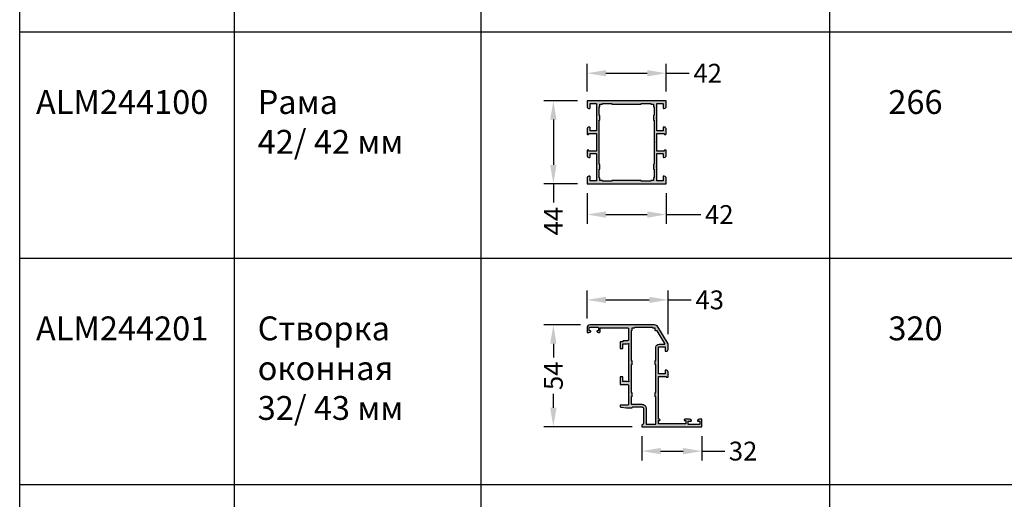
# Model space of a CAD drawing. Units: millimetres. Extents: x 0 to 33125, y -11785 to 5893.
# Drawn here: x 14297 to 14820, y -177 to 78 of the extents above; entities that cross this region are included whole.
import ezdxf

# ---------------------------------------------------------------- set-up
doc = ezdxf.new("R2010")
doc.units = ezdxf.units.MM
for name, color, linetype in [('050_TEXT', 3, 'Continuous'), ('070_CONT', 4, 'Continuous'), ('AL_HATCH', 43, 'Continuous'), ('BEM', 7, 'Continuous'), ('DIM_1', 252, 'Continuous'), ('DIM_2', 253, 'Continuous')]:
    doc.layers.add(name, color=color, linetype=linetype)
doc.styles.add('TEXT', font='arial.ttf')
doc.dimstyles.new('TSG', dxfattribs={"dimtxt": 2.5, "dimasz": 2.5, "dimexe": 1, "dimexo": 2, "dimgap": 0.5, "dimtad": 0, "dimdec": 1, "dimzin": 9, "dimdsep": 46, "dimtxsty": 'TEXT', "dimcen": -1, "dimclrd": 7, "dimclre": 7, "dimclrt": 4, "dimadec": 0, "dimazin": 0, "dimtfac": 0.7, "dimtdec": 1, "dimtmove": 0, "dimatfit": 2, "dimfxl": 1, "dimtolj": 1, "dimtzin": 9, "dimarcsym": 0})

# ---------------------------------------------------------------- blocks, each defined once
blk = doc.blocks.new('*D135')
at = {"layer": 'BEM', "color": 7, "lineweight": -2}
for p, q in [((14598.2, -14.19), (14598.2, -30.54)), ((14640.2, -14.19), (14640.2, -30.54)), ((14608.2, -25.54), (14630.2, -25.54)), ((14640.2, -25.54), (14658.59, -25.54))]:
    blk.add_line(p, q, dxfattribs=at)
at = {"layer": 'BEM', "color": 7}
for points in [[(14608.2, -23.87), (14608.2, -27.21), (14598.2, -25.54)], [(14630.2, -23.87), (14630.2, -27.21), (14640.2, -25.54)]]:
    blk.add_solid(points, dxfattribs=at)
at = {"layer": 'DEFPOINTS', "color": 0}
for p in [(14598.2, -9.19), (14640.2, -9.19), (14598.2, -25.54)]:
    blk.add_point(p, dxfattribs=at)
at = {"layer": 'BEM', "color": 4, "insert": (14668.4, -25.54), "char_height": 10, "attachment_point": 5, "style": 'TEXT'}
blk.add_mtext('\\A1;42', dxfattribs=at)
blk = doc.blocks.new('*D136')
at = {"layer": 'BEM', "color": 7, "lineweight": -2}
for p, q in [((14598.2, 39.81), (14598.2, 54.43)), ((14640.2, 39.81), (14640.2, 54.43)), ((14608.2, 49.43), (14630.2, 49.43)), ((14640.2, 49.43), (14652.43, 49.43))]:
    blk.add_line(p, q, dxfattribs=at)
at = {"layer": 'BEM', "color": 7}
for points in [[(14608.2, 51.1), (14608.2, 47.76), (14598.2, 49.43)], [(14630.2, 51.1), (14630.2, 47.76), (14640.2, 49.43)]]:
    blk.add_solid(points, dxfattribs=at)
at = {"layer": 'DEFPOINTS', "color": 0}
for p in [(14598.2, 49.43), (14598.2, 34.81), (14640.2, 34.81)]:
    blk.add_point(p, dxfattribs=at)
at = {"layer": 'BEM', "color": 4, "insert": (14662.25, 49.43), "char_height": 10, "attachment_point": 5, "style": 'TEXT'}
blk.add_mtext('\\A1;42', dxfattribs=at)
blk = doc.blocks.new('*D137')
at = {"layer": 'BEM', "color": 7, "lineweight": -2}
for p, q in [((14593.2, 34.81), (14575.32, 34.81)), ((14580.32, 24.81), (14580.32, 0.81)), ((14593.2, -9.19), (14575.32, -9.19)), ((14580.32, -9.19), (14580.32, -19.19))]:
    blk.add_line(p, q, dxfattribs=at)
at = {"layer": 'BEM', "color": 7}
for points in [[(14578.65, 24.81), (14581.99, 24.81), (14580.32, 34.81)], [(14578.65, 0.81), (14581.99, 0.81), (14580.32, -9.19)]]:
    blk.add_solid(points, dxfattribs=at)
at = {"layer": 'DEFPOINTS', "color": 0}
for p in [(14598.2, 34.81), (14580.32, -9.19), (14598.2, -9.19)]:
    blk.add_point(p, dxfattribs=at)
at = {"layer": 'BEM', "color": 4, "insert": (14580.32, -29.03), "char_height": 10, "attachment_point": 5, "rotation": 90, "style": 'TEXT'}
blk.add_mtext('\\A1;44', dxfattribs=at)
blk = doc.blocks.new('*D138')
at = {"layer": 'BEM', "color": 7, "lineweight": -2}
for p, q in [((14627.2, -143.08), (14627.2, -156.03)), ((14659.2, -143.08), (14659.2, -156.03)), ((14637.2, -151.03), (14649.2, -151.03)), ((14659.2, -151.03), (14671.41, -151.03))]:
    blk.add_line(p, q, dxfattribs=at)
at = {"layer": 'BEM', "color": 7}
for points in [[(14637.2, -149.37), (14637.2, -152.7), (14627.2, -151.03)], [(14649.2, -149.37), (14649.2, -152.7), (14659.2, -151.03)]]:
    blk.add_solid(points, dxfattribs=at)
at = {"layer": 'DEFPOINTS', "color": 0}
for p in [(14627.2, -138.08), (14659.2, -138.08), (14627.2, -151.03)]:
    blk.add_point(p, dxfattribs=at)
at = {"layer": 'BEM', "color": 4, "insert": (14681.02, -151.03), "char_height": 10, "attachment_point": 5, "style": 'TEXT'}
blk.add_mtext('\\A1;32', dxfattribs=at)
blk = doc.blocks.new('*D139')
at = {"layer": 'BEM', "color": 7, "lineweight": -2}
for p, q in [((14598.2, -80.68), (14598.2, -65.81)), ((14641.2, -89.08), (14641.2, -65.81)), ((14608.2, -70.81), (14631.2, -70.81)), ((14641.2, -70.81), (14653.44, -70.81))]:
    blk.add_line(p, q, dxfattribs=at)
at = {"layer": 'BEM', "color": 7}
for points in [[(14608.2, -69.15), (14608.2, -72.48), (14598.2, -70.81)], [(14631.2, -69.15), (14631.2, -72.48), (14641.2, -70.81)]]:
    blk.add_solid(points, dxfattribs=at)
at = {"layer": 'DEFPOINTS', "color": 0}
for p in [(14598.2, -70.81), (14598.2, -85.68), (14641.2, -94.08)]:
    blk.add_point(p, dxfattribs=at)
at = {"layer": 'BEM', "color": 4, "insert": (14663.3, -70.81), "char_height": 10, "attachment_point": 5, "style": 'TEXT'}
blk.add_mtext('\\A1;43', dxfattribs=at)
blk = doc.blocks.new('*D140')
at = {"layer": 'BEM', "color": 7, "lineweight": -2}
for p, q in [((14594.8, -84.08), (14575.32, -84.08)), ((14580.32, -94.08), (14580.32, -101.44)), ((14580.32, -128.08), (14580.32, -120.72)), ((14622.2, -138.08), (14575.32, -138.08))]:
    blk.add_line(p, q, dxfattribs=at)
at = {"layer": 'BEM', "color": 7}
for points in [[(14578.65, -94.08), (14581.99, -94.08), (14580.32, -84.08)], [(14578.65, -128.08), (14581.99, -128.08), (14580.32, -138.08)]]:
    blk.add_solid(points, dxfattribs=at)
at = {"layer": 'DEFPOINTS', "color": 0}
for p in [(14599.8, -84.08), (14580.32, -138.08), (14627.2, -138.08)]:
    blk.add_point(p, dxfattribs=at)
at = {"layer": 'BEM', "color": 4, "insert": (14580.32, -111.08), "char_height": 10, "attachment_point": 5, "rotation": 90, "style": 'TEXT'}
blk.add_mtext('\\A1;54', dxfattribs=at)

msp = doc.modelspace()

# ---------------------------------------------------------------- hatches: boundary and pattern name
at = {"layer": 'DIM_2'}
h = msp.add_hatch(color=256, dxfattribs=at)
h.paths.add_polyline_path([(14640.202, 34.813), (14611.203, 34.813), (14598.203, 34.813), (14598.203, 31.813, 0.4142136), (14599.203, 30.813), (14599.603, 30.813, 0.4142136), (14599.803, 31.013), (14599.803, 33.113, -0.4142136), (14600.003, 33.313), (14602.203, 33.313), (14603.003, 33.313, -0.4142136), (14603.203, 33.113), (14603.203, 26.096, 0.1989124), (14603.261, 25.955), (14603.403, 25.813), (14603.261, 25.672, 0.1989124), (14603.203, 25.531), (14603.203, 19.013, -0.4142136), (14603.003, 18.813), (14600.003, 18.813, -0.4142136), (14599.803, 19.013), (14599.803, 20.613, 0.4142136), (14599.603, 20.813), (14599.203, 20.813, 0.4142136), (14598.203, 19.813), (14598.203, 18.057), (14598.203, 17.213, 0.4142143), (14598.403, 17.013), (14599.003, 17.013, 0.4142136), (14599.203, 17.213), (14599.203, 17.513), (14599.803, 17.513), (14603.003, 17.513, -0.4142136), (14603.203, 17.313), (14603.203, 16.731), (14603.203, 14.162), (14603.203, 13.096, 0.1989124), (14603.261, 12.955), (14603.403, 12.813), (14603.261, 12.672, 0.1989124), (14603.203, 12.531), (14603.203, 8.313, -0.4142136), (14603.003, 8.113), (14599.803, 8.113), (14599.203, 8.113), (14599.203, 8.413, 0.4142136), (14599.003, 8.613), (14598.403, 8.613, 0.4142143), (14598.203, 8.413), (14598.203, 7.57), (14598.203, 5.813, 0.4142136), (14599.203, 4.813), (14599.603, 4.813, 0.4142136), (14599.803, 5.013), (14599.803, 6.613, -0.4142136), (14600.003, 6.813), (14603.003, 6.813, -0.4142136), (14603.203, 6.613), (14603.203, 0.096, 0.1989124), (14603.261, -0.045), (14603.403, -0.187), (14603.261, -0.328, 0.1989124), (14603.203, -0.469), (14603.203, -7.487, -0.4142136), (14603.003, -7.687), (14600.003, -7.687, -0.4142136), (14599.803, -7.487), (14599.803, -5.387, 0.4142136), (14599.603, -5.187), (14599.203, -5.187, 0.4142136), (14598.203, -6.187), (14598.203, -9.187), (14611.203, -9.187), (14640.202, -9.187), (14640.202, -6.187, 0.4142136), (14639.202, -5.187), (14638.802, -5.187, 0.4142136), (14638.602, -5.387), (14638.602, -7.487, -0.4142136), (14638.402, -7.687), (14635.402, -7.687, -0.4142136), (14635.202, -7.487), (14635.202, -0.469, 0.1989124), (14635.144, -0.328), (14635.002, -0.187), (14635.144, -0.045, 0.1989124), (14635.202, 0.096), (14635.202, 6.613, -0.4142136), (14635.402, 6.813), (14638.402, 6.813, -0.4142136), (14638.602, 6.613), (14638.602, 5.013, 0.4142136), (14638.802, 4.813), (14639.202, 4.813, 0.4142136), (14640.202, 5.813), (14640.202, 7.57), (14640.202, 8.413, 0.4142143), (14640.002, 8.613), (14639.402, 8.613, 0.4142136), (14639.202, 8.413), (14639.202, 8.113), (14638.602, 8.113), (14635.402, 8.113, -0.4142136), (14635.202, 8.313), (14635.202, 12.531, 0.1989124), (14635.144, 12.672), (14635.002, 12.813), (14635.144, 12.955, 0.1989124), (14635.202, 13.096), (14635.202, 14.162), (14635.202, 16.731), (14635.202, 17.313, -0.4142136), (14635.402, 17.513), (14638.602, 17.513), (14639.202, 17.513), (14639.202, 17.213, 0.4142136), (14639.402, 17.013), (14640.002, 17.013, 0.4142143), (14640.202, 17.213), (14640.202, 18.057), (14640.202, 19.813, 0.4142136), (14639.202, 20.813), (14638.802, 20.813, 0.4142136), (14638.602, 20.613), (14638.602, 19.013, -0.4142136), (14638.402, 18.813), (14635.402, 18.813, -0.4142136), (14635.202, 19.013), (14635.202, 25.531, 0.1989124), (14635.144, 25.672), (14635.002, 25.813), (14635.144, 25.955, 0.1989124), (14635.202, 26.096), (14635.202, 33.113, -0.4142136), (14635.402, 33.313), (14636.202, 33.313), (14638.402, 33.313, -0.4142136), (14638.602, 33.113), (14638.602, 31.013, 0.4142136), (14638.802, 30.813), (14639.202, 30.813, 0.4142136), (14640.202, 31.813)])
h.paths.add_polyline_path([(14605.003, 33.013), (14606.203, 33.013, 0.0043282), (14606.206, 33.013), (14606.403, 33.013), (14606.403, 33.413), (14611.403, 33.413), (14611.403, 33.013), (14619.203, 33.013), (14627.003, 33.013), (14627.003, 33.413), (14632.003, 33.413), (14632.003, 33.013), (14632.206, 33.013, -0.0044044), (14632.203, 33.013), (14633.403, 33.013), (14633.403, 31.813, 0.4142136), (14633.603, 31.613), (14633.803, 31.613), (14633.803, 27.313), (14633.803, 27.113), (14633.603, 27.113, 0.4142136), (14633.403, 26.913), (14633.403, 24.713, 0.4142136), (14633.603, 24.513), (14633.803, 24.513), (14633.803, 14.713), (14633.803, 1.113), (14633.603, 1.113, 0.4142136), (14633.403, 0.913), (14633.403, -1.287, 0.4142136), (14633.603, -1.487), (14633.803, -1.487), (14633.803, -1.687), (14633.803, -5.987), (14633.603, -5.987, 0.4142136), (14633.403, -6.187), (14633.403, -7.387), (14632.203, -7.387, 0.0043282), (14632.199, -7.387), (14632.003, -7.387), (14632.003, -7.787), (14627.003, -7.787), (14627.003, -7.387), (14619.203, -7.387), (14611.403, -7.387), (14611.403, -7.787), (14606.403, -7.787), (14606.403, -7.387), (14606.199, -7.387, -0.0044044), (14606.203, -7.387), (14605.003, -7.387), (14605.003, -6.187, 0.4142136), (14604.803, -5.987), (14604.603, -5.987), (14604.603, -1.687), (14604.603, -1.487), (14604.803, -1.487, 0.4142136), (14605.003, -1.287), (14605.003, 0.913, 0.4142136), (14604.803, 1.113), (14604.603, 1.113), (14604.603, 14.713), (14604.603, 24.513), (14604.803, 24.513, 0.4142136), (14605.003, 24.713), (14605.003, 26.913, 0.4142136), (14604.803, 27.113), (14604.603, 27.113), (14604.603, 27.313), (14604.603, 31.613), (14604.803, 31.613, 0.4142136), (14605.003, 31.813)], flags=16)
h = msp.add_hatch(color=256, dxfattribs=at)
h.paths.add_polyline_path([(14635.785, -85.052, 0.2634471), (14634.07, -84.081), (14599.803, -84.081, 0.4142136), (14598.203, -85.681), (14598.203, -88.081), (14599.31, -88.081, 0.2679492), (14600.176, -87.581, 0.5773503), (14600.003, -87.281), (14599.603, -87.281, -0.4142136), (14599.403, -87.081), (14599.403, -85.481, -0.4142136), (14599.603, -85.281), (14604.003, -85.281, -0.4142136), (14604.203, -85.481), (14604.203, -87.081, -0.4142136), (14604.003, -87.281), (14603.603, -87.281, 0.5773503), (14603.43, -87.581, 0.2679492), (14604.296, -88.081), (14604.703, -88.081, 0.4142136), (14605.203, -87.581), (14605.203, -86.281), (14605.203, -85.781, -0.4142136), (14605.403, -85.581), (14619.703, -85.581, -0.4142136), (14620.203, -86.081), (14620.203, -91.981, -0.4142136), (14619.703, -92.481), (14618.755, -92.481), (14617.586, -92.481, 0.1989096), (14617.444, -92.539), (14617.003, -92.981), (14615.903, -92.981, 0.4142136), (14615.703, -93.181), (14615.703, -94.081), (14615.703, -96.381, 0.4142136), (14615.903, -96.581), (14617.003, -96.581, 0.4142136), (14617.203, -96.381), (14617.203, -94.281, -0.4142136), (14617.403, -94.081), (14619.43, -94.081), (14620.151, -93.888, -0.5773503), (14620.396, -94.133), (14620.203, -94.854), (14620.203, -103.798, 0.1989124), (14620.261, -103.939), (14620.403, -104.081), (14620.261, -104.222, 0.1989124), (14620.203, -104.364), (14620.203, -113.308), (14620.396, -114.029, -0.5773503), (14620.151, -114.274), (14619.43, -114.081), (14617.403, -114.081, -0.4142136), (14617.203, -113.881), (14617.203, -111.781, 0.4142136), (14617.003, -111.581), (14615.903, -111.581, 0.4142136), (14615.703, -111.781), (14615.703, -115.481, 0.4142136), (14615.903, -115.681), (14617.203, -115.681), (14619.703, -115.681, -0.4142136), (14620.203, -116.181), (14620.203, -120.798, 0.1989124), (14620.261, -120.939), (14620.403, -121.081), (14620.261, -121.222, 0.1989124), (14620.203, -121.363), (14620.203, -126.181, -0.4142136), (14619.703, -126.681), (14619.203, -126.681), (14615.903, -126.681, 0.5835688), (14615.731, -126.984, 0.4739887), (14616.133, -127.646), (14619.203, -128.081), (14620.203, -128.081), (14622.203, -128.081, -0.4142136), (14622.703, -127.581), (14627.203, -127.581, -0.4142136), (14628.203, -128.581), (14628.203, -136.081, -0.4142136), (14627.203, -137.081), (14627.203, -137.281), (14627.203, -138.081), (14636.203, -138.081), (14659.203, -138.081), (14659.203, -134.081), (14657.777, -134.081, 0.3419988), (14656.809, -134.831, 0.4903143), (14657.003, -135.081), (14657.8, -135.081, -0.4142136), (14658, -135.281), (14658, -136.681, -0.4142136), (14657.8, -136.881), (14652.103, -136.881, -0.4142136), (14651.903, -136.681), (14651.903, -135.281, -0.4142136), (14652.103, -135.081), (14653.403, -135.081, 0.4903144), (14653.596, -134.831, 0.3419987), (14652.628, -134.081), (14650.103, -134.081, 1), (14650.103, -134.881), (14650.703, -134.881), (14650.703, -136.381, -0.4142136), (14650.503, -136.581), (14636.403, -136.581, -0.4142136), (14636.203, -136.381), (14636.203, -134.881), (14636.603, -134.881, 1), (14636.603, -134.081), (14636.203, -134.081), (14636.203, -133.381), (14636.203, -131.322), (14636.203, -123.864, 0.1989124), (14636.144, -123.722), (14636.003, -123.581), (14636.144, -123.439, 0.1989124), (14636.203, -123.298), (14636.203, -111.581, -0.4142136), (14636.403, -111.381), (14639.603, -111.381), (14640.203, -111.381), (14640.203, -111.681, 0.4142136), (14640.403, -111.881), (14641.003, -111.881, 0.4142143), (14641.203, -111.681), (14641.203, -110.837), (14641.203, -109.081, 0.4142136), (14640.203, -108.081), (14639.803, -108.081, 0.4142136), (14639.603, -108.281), (14639.603, -109.881, -0.4142136), (14639.403, -110.081), (14636.403, -110.081, -0.4142136), (14636.203, -109.881), (14636.203, -102.798), (14636.203, -95.881, -0.4142136), (14636.403, -95.681), (14639.403, -95.681, -0.4142136), (14639.603, -95.881), (14639.603, -97.881, 0.4142136), (14639.803, -98.081), (14640.203, -98.081, 0.4142136), (14641.203, -97.081), (14641.203, -94.081)])
h.paths.add_polyline_path([(14622.003, -85.781), (14623.203, -85.781, 0.4142136), (14623.403, -85.581), (14623.403, -85.481), (14633.003, -85.481), (14633.003, -85.581, 0.4142136), (14633.203, -85.781), (14634.403, -85.781), (14634.403, -86.981, 0.4142136), (14634.603, -87.181), (14634.703, -87.181), (14635.438, -87.181), (14639.505, -93.978, -0.5825604), (14639.333, -94.281), (14637.339, -94.281), (14636.403, -94.281, 0.4142136), (14634.803, -95.881), (14634.803, -98.931), (14634.803, -102.881), (14634.603, -102.881, 0.4142136), (14634.403, -103.081), (14634.403, -105.081, 0.4142136), (14634.603, -105.281), (14634.803, -105.281), (14634.803, -119.881), (14634.603, -119.881, 0.4142136), (14634.403, -120.081), (14634.403, -122.081, 0.4142136), (14634.603, -122.281), (14634.803, -122.281), (14634.803, -124.881), (14634.803, -131.081), (14634.803, -136.681), (14629.603, -136.681), (14629.603, -128.581, 0.4142136), (14627.203, -126.181), (14622.003, -126.181), (14621.603, -126.181), (14621.603, -124.781), (14621.603, -122.281), (14621.803, -122.281, 0.4142136), (14622.003, -122.081), (14622.003, -120.081, 0.4142136), (14621.803, -119.881), (14621.603, -119.881), (14621.603, -105.281), (14621.803, -105.281, 0.4142136), (14622.003, -105.081), (14622.003, -103.081, 0.4142136), (14621.803, -102.881), (14621.603, -102.881), (14621.603, -87.181), (14621.803, -87.181, 0.4142136), (14622.003, -86.981)], flags=16)

# ---------------------------------------------------------------- linework, layer by layer
at = {"layer": '070_CONT'}
for p, q in [((14297.034, -769.166), (14297.034, 402.221)), ((14411.034, -769.166), (14411.034, 402.221)), ((14542.034, -769.166), (14542.034, 402.221)), ((14727.034, -769.166), (14727.034, 402.221))]:
    msp.add_line(p, q, dxfattribs=at)
at = {"layer": 'AL_HATCH'}
for points in [[(14640.202, -9.187), (14640.202, -9.187), (14640.202, -6.187, 0.4142136), (14639.202, -5.187), (14638.802, -5.187, 0.4142136), (14638.602, -5.387), (14638.602, -7.487, -0.4142136), (14638.402, -7.687), (14635.402, -7.687, -0.4142136), (14635.202, -7.487), (14635.202, -0.469, 0.1989124), (14635.144, -0.328), (14635.002, -0.187), (14635.144, -0.045, 0.1989124), (14635.202, 0.096), (14635.202, 6.613, -0.4142136), (14635.402, 6.813), (14638.402, 6.813, -0.4142136), (14638.602, 6.613), (14638.602, 5.013, 0.4142136), (14638.802, 4.813), (14639.202, 4.813, 0.4142136), (14640.202, 5.813), (14640.202, 7.57), (14640.202, 8.413, 0.4142136), (14640.002, 8.613), (14639.402, 8.613, 0.4142136), (14639.202, 8.413), (14639.202, 8.113), (14638.602, 8.113), (14635.402, 8.113, -0.4142136), (14635.202, 8.313), (14635.202, 12.531, 0.1989124), (14635.144, 12.672), (14635.002, 12.813), (14635.144, 12.955, 0.1989124), (14635.202, 13.096), (14635.202, 14.162), (14635.202, 16.731), (14635.202, 17.313, -0.4142136), (14635.402, 17.513), (14638.602, 17.513), (14639.202, 17.513), (14639.202, 17.213, 0.4142136), (14639.402, 17.013), (14640.002, 17.013, 0.4142136), (14640.202, 17.213), (14640.202, 18.057), (14640.202, 19.813, 0.4142136), (14639.202, 20.813), (14638.802, 20.813, 0.4142136), (14638.602, 20.613), (14638.602, 19.013, -0.4142136), (14638.402, 18.813), (14635.402, 18.813, -0.4142136), (14635.202, 19.013), (14635.202, 25.531, 0.1989124), (14635.144, 25.672), (14635.002, 25.813), (14635.144, 25.955, 0.1989124), (14635.202, 26.096), (14635.202, 33.113, -0.4142136), (14635.402, 33.313), (14636.202, 33.313), (14638.402, 33.313, -0.4142136), (14638.602, 33.113), (14638.602, 31.013, 0.4142136), (14638.802, 30.813), (14639.202, 30.813, 0.4142136), (14640.202, 31.813), (14640.202, 34.813), (14611.203, 34.813), (14598.203, 34.813), (14598.203, 31.813, 0.4142136), (14599.203, 30.813), (14599.603, 30.813, 0.4142136), (14599.803, 31.013), (14599.803, 33.113, -0.4142136), (14600.003, 33.313), (14602.203, 33.313), (14603.003, 33.313, -0.4142136), (14603.203, 33.113), (14603.203, 26.096, 0.1989124), (14603.261, 25.955), (14603.403, 25.813), (14603.261, 25.672, 0.1989124), (14603.203, 25.531), (14603.203, 19.013, -0.4142136), (14603.003, 18.813), (14600.003, 18.813, -0.4142136), (14599.803, 19.013), (14599.803, 20.613, 0.4142136), (14599.603, 20.813), (14599.203, 20.813, 0.4142136), (14598.203, 19.813), (14598.203, 18.057), (14598.203, 17.213, 0.4142136), (14598.403, 17.013), (14599.003, 17.013, 0.4142136), (14599.203, 17.213), (14599.203, 17.513), (14599.803, 17.513), (14603.003, 17.513, -0.4142136), (14603.203, 17.313), (14603.203, 16.731), (14603.203, 14.162), (14603.203, 13.096, 0.1989124), (14603.261, 12.955), (14603.403, 12.813), (14603.261, 12.672, 0.1989124), (14603.203, 12.531), (14603.203, 8.313, -0.4142136), (14603.003, 8.113), (14599.803, 8.113), (14599.203, 8.113), (14599.203, 8.413, 0.4142136), (14599.003, 8.613), (14598.403, 8.613, 0.4142136), (14598.203, 8.413), (14598.203, 7.57), (14598.203, 5.813, 0.4142136), (14599.203, 4.813), (14599.603, 4.813, 0.4142136), (14599.803, 5.013), (14599.803, 6.613, -0.4142136), (14600.003, 6.813), (14603.003, 6.813, -0.4142136), (14603.203, 6.613), (14603.203, 0.096, 0.1989124), (14603.261, -0.045), (14603.403, -0.187), (14603.261, -0.328, 0.1989124), (14603.203, -0.469), (14603.203, -7.487, -0.4142136), (14603.003, -7.687), (14600.003, -7.687, -0.4142136), (14599.803, -7.487), (14599.803, -5.387, 0.4142136), (14599.603, -5.187), (14599.203, -5.187, 0.4142136), (14598.203, -6.187), (14598.203, -9.187), (14611.203, -9.187), (14640.202, -9.187)], [(14636.203, -102.798), (14636.203, -95.881, -0.4142136), (14636.403, -95.681), (14639.403, -95.681, -0.4142136), (14639.603, -95.881), (14639.603, -97.881, 0.4142136), (14639.803, -98.081), (14640.203, -98.081, 0.4142136), (14641.203, -97.081), (14641.203, -94.081), (14635.785, -85.052, 0.2634471), (14634.07, -84.081), (14599.803, -84.081, 0.4142136), (14598.203, -85.681), (14598.203, -88.081), (14599.31, -88.081, 0.2679492), (14600.176, -87.581, 0.5773503), (14600.003, -87.281), (14599.603, -87.281, -0.4142136), (14599.403, -87.081), (14599.403, -85.481, -0.4142136), (14599.603, -85.281), (14604.003, -85.281, -0.4142136), (14604.203, -85.481), (14604.203, -87.081, -0.4142136), (14604.003, -87.281), (14603.603, -87.281, 0.5773503), (14603.43, -87.581, 0.2679492), (14604.296, -88.081), (14604.703, -88.081, 0.4142136), (14605.203, -87.581), (14605.203, -86.281), (14605.203, -85.781, -0.4142136), (14605.403, -85.581), (14619.703, -85.581, -0.4142136), (14620.203, -86.081), (14620.203, -91.981, -0.4142136), (14619.703, -92.481), (14618.755, -92.481), (14617.586, -92.481, 0.1989096), (14617.444, -92.539), (14617.003, -92.981), (14615.903, -92.981, 0.4142136), (14615.703, -93.181), (14615.703, -94.081), (14615.703, -96.381, 0.4142136), (14615.903, -96.581), (14617.003, -96.581, 0.4142136), (14617.203, -96.381), (14617.203, -94.281, -0.4142136), (14617.403, -94.081), (14619.43, -94.081), (14620.151, -93.888, -0.5773503), (14620.396, -94.133), (14620.203, -94.854), (14620.203, -103.798, 0.1989124), (14620.261, -103.939), (14620.403, -104.081), (14620.261, -104.222, 0.1989124), (14620.203, -104.364), (14620.203, -113.308), (14620.396, -114.029, -0.5773503), (14620.151, -114.274), (14619.43, -114.081), (14617.403, -114.081, -0.4142136), (14617.203, -113.881), (14617.203, -111.781, 0.4142136), (14617.003, -111.581), (14615.903, -111.581, 0.4142136), (14615.703, -111.781), (14615.703, -115.481, 0.4142136), (14615.903, -115.681), (14617.203, -115.681), (14619.703, -115.681, -0.4142136), (14620.203, -116.181), (14620.203, -120.798), (14620.203, -120.798, 0.1989124), (14620.261, -120.939), (14620.403, -121.081), (14620.261, -121.222, 0.1989124), (14620.203, -121.363), (14620.203, -126.181, -0.4142136), (14619.703, -126.681), (14619.203, -126.681), (14615.903, -126.681, 0.4142136), (14615.703, -126.881), (14615.703, -127.151, 0.3735844), (14616.133, -127.646), (14619.203, -128.081), (14620.203, -128.081), (14622.203, -128.081, -0.4142136), (14622.703, -127.581), (14627.203, -127.581, -0.4142136), (14628.203, -128.581), (14628.203, -136.081, -0.4142136), (14627.203, -137.081), (14627.203, -137.281), (14627.203, -138.081), (14636.203, -138.081), (14659.203, -138.081), (14659.203, -134.081), (14657.777, -134.081, 0.3419988), (14656.809, -134.831, 0.4903143), (14657.003, -135.081), (14657.8, -135.081, -0.4142136), (14658, -135.281), (14658, -136.681, -0.4142136), (14657.8, -136.881), (14652.103, -136.881, -0.4142136), (14651.903, -136.681), (14651.903, -135.281, -0.4142136), (14652.103, -135.081), (14653.403, -135.081, 0.4903144), (14653.596, -134.831, 0.3419987), (14652.628, -134.081), (14650.103, -134.081, 1), (14650.103, -134.881), (14650.703, -134.881), (14650.703, -136.381, -0.4142136), (14650.503, -136.581), (14636.403, -136.581, -0.4142136), (14636.203, -136.381), (14636.203, -134.881), (14636.603, -134.881, 1), (14636.603, -134.081), (14636.203, -134.081), (14636.203, -133.381), (14636.203, -131.322), (14636.203, -123.864, 0.1989124), (14636.144, -123.722), (14636.003, -123.581), (14636.144, -123.439, 0.1989124), (14636.203, -123.298), (14636.203, -111.581, -0.4142136), (14636.403, -111.381), (14639.603, -111.381), (14640.203, -111.381), (14640.203, -111.681, 0.4142136), (14640.403, -111.881), (14641.003, -111.881, 0.4142136), (14641.203, -111.681), (14641.203, -110.837), (14641.203, -109.081, 0.4142136), (14640.203, -108.081), (14639.803, -108.081, 0.4142136), (14639.603, -108.281), (14639.603, -109.881, -0.4142136), (14639.403, -110.081), (14636.403, -110.081, -0.4142136), (14636.203, -109.881), (14636.203, -102.798)]]:
    msp.add_lwpolyline(points, format="xyb", dxfattribs=at)
for points in [[(14619.203, 33.013), (14627.003, 33.013), (14627.003, 33.413), (14632.003, 33.413), (14632.003, 33.013), (14632.199, 33.013, 0.0043282), (14632.203, 33.013), (14633.403, 33.013), (14633.403, 31.813, 0.4142136), (14633.603, 31.613), (14633.803, 31.613), (14633.803, 27.313), (14633.803, 27.113), (14633.603, 27.113, 0.4142136), (14633.403, 26.913), (14633.403, 24.713, 0.4142136), (14633.603, 24.513), (14633.803, 24.513), (14633.803, 14.713), (14633.803, 1.113), (14633.603, 1.113, 0.4142136), (14633.403, 0.913), (14633.403, -1.287, 0.4142136), (14633.603, -1.487), (14633.803, -1.487), (14633.803, -1.687), (14633.803, -5.987), (14633.603, -5.987, 0.4142136), (14633.403, -6.187), (14633.403, -7.387), (14632.203, -7.387, 0.0043282), (14632.199, -7.387), (14632.003, -7.387), (14632.003, -7.787), (14627.003, -7.787), (14627.003, -7.387), (14619.203, -7.387), (14611.403, -7.387), (14611.403, -7.787), (14606.403, -7.787), (14606.403, -7.387), (14606.206, -7.387, 0.0043282), (14606.203, -7.387), (14605.003, -7.387), (14605.003, -6.187, 0.4142136), (14604.803, -5.987), (14604.603, -5.987), (14604.603, -1.687), (14604.603, -1.487), (14604.803, -1.487, 0.4142136), (14605.003, -1.287), (14605.003, 0.913, 0.4142136), (14604.803, 1.113), (14604.603, 1.113), (14604.603, 14.713), (14604.603, 24.513), (14604.803, 24.513, 0.4142136), (14605.003, 24.713), (14605.003, 26.913, 0.4142136), (14604.803, 27.113), (14604.603, 27.113), (14604.603, 27.313), (14604.603, 31.613), (14604.803, 31.613, 0.4142136), (14605.003, 31.813), (14605.003, 33.013), (14606.203, 33.013, 0.0043282), (14606.206, 33.013), (14606.403, 33.013), (14606.403, 33.413), (14611.403, 33.413), (14611.403, 33.013)], [(14622.003, -126.181), (14627.203, -126.181, -0.4142136), (14629.603, -128.581), (14629.603, -136.681), (14634.803, -136.681), (14634.803, -131.081), (14634.803, -124.881), (14634.803, -122.281), (14634.603, -122.281, -0.4142136), (14634.403, -122.081), (14634.403, -120.081, -0.4142136), (14634.603, -119.881), (14634.803, -119.881), (14634.803, -105.281), (14634.603, -105.281), (14634.603, -105.281, -0.4142136), (14634.403, -105.081), (14634.403, -103.081, -0.4142136), (14634.603, -102.881), (14634.803, -102.881), (14634.803, -98.931), (14634.803, -95.881, -0.4142136), (14636.403, -94.281), (14637.339, -94.281), (14639.333, -94.281, 0.5825604), (14639.505, -93.978), (14635.438, -87.181), (14634.703, -87.181), (14634.603, -87.181), (14634.603, -87.181, -0.4142136), (14634.403, -86.981), (14634.403, -85.781), (14633.203, -85.781, -0.4142136), (14633.003, -85.581), (14633.003, -85.481), (14623.403, -85.481), (14623.403, -85.581), (14623.403, -85.581, -0.4142136), (14623.203, -85.781), (14622.003, -85.781), (14622.003, -86.981, -0.4142136), (14621.803, -87.181), (14621.603, -87.181), (14621.603, -102.881), (14621.803, -102.881), (14621.803, -102.881, -0.4142136), (14622.003, -103.081), (14622.003, -105.081, -0.4142136), (14621.803, -105.281), (14621.603, -105.281), (14621.603, -119.881), (14621.803, -119.881), (14621.803, -119.881, -0.4142136), (14622.003, -120.081), (14622.003, -122.081, -0.4142136), (14621.803, -122.281), (14621.603, -122.281), (14621.603, -124.781), (14621.603, -126.181)]]:
    msp.add_lwpolyline(points, format="xyb", close=True, dxfattribs=at)
at = {"layer": 'DIM_1', "ltscale": 3}
for p, q in [((14297.034, 71.394), (15197.034, 71.394)), ((14297.034, -48.686), (15197.034, -48.686)), ((14297.034, -168.766), (15197.034, -168.766))]:
    msp.add_line(p, q, dxfattribs=at)

# ---------------------------------------------------------------- texts
at = {"layer": '050_TEXT', "char_height": 12.6667, "width": 152, "attachment_point": 1, "style": 'TEXT'}
for s, insert in [('ALM244100', (14305.682, 40.488)), ('Рама \\P42/ 42 мм', (14423.367, 40.488)), ('ALM244201', (14305.682, -79.592)), ('Cтворка\\Pоконная\\P32/ 43 мм', (14423.367, -79.591))]:
    msp.add_mtext(s, dxfattribs=dict(at, insert=insert))
at = {"layer": '050_TEXT', "color": 3, "char_height": 12.6667, "width": 60.8, "attachment_point": 1, "style": 'TEXT'}
for s, insert in [('266', (14758.16, 40.488)), ('320', (14758.16, -79.592))]:
    msp.add_mtext(s, dxfattribs=dict(at, insert=insert))

# ---------------------------------------------------------------- dimensions: what is measured, and where the dimension line sits
at = {"layer": 'BEM'}
for base, p1, p2, picture, middle in [((14598.203, 49.429), (14640.202, 34.813), (14598.203, 34.813), '*D136', (14662.246, 49.429)), ((14598.203, -25.539), (14640.202, -9.187), (14598.203, -9.187), '*D135', (14668.403, -25.539)), ((14598.203, -70.813), (14641.203, -94.081), (14598.203, -85.681), '*D139', (14663.303, -70.813)), ((14627.203, -151.033), (14659.203, -138.081), (14627.203, -138.081), '*D138', (14681.021, -151.033))]:
    dim = msp.add_linear_dim(base=base, p1=p1, p2=p2, dimstyle='TSG', override={"dimscale": 5, "dimtxt": 2, "dimasz": 2, "dimexo": 1}, dxfattribs=at)
    dim.commit()
    dim.dimension.update_dxf_attribs({"geometry": picture, "text_midpoint": middle, "dimtype": 160})
for base, p1, p2, picture, middle in [((14580.32, -9.187), (14598.203, 34.813), (14598.203, -9.187), '*D137', (14580.32, -29.03)), ((14580.32, -138.081), (14599.803, -84.081), (14627.203, -138.081), '*D140', (14580.32, -111.081))]:
    dim = msp.add_linear_dim(base=base, p1=p1, p2=p2, angle=90, dimstyle='TSG', override={"dimscale": 5, "dimtxt": 2, "dimasz": 2, "dimexo": 1}, dxfattribs=at)
    dim.commit()
    dim.dimension.update_dxf_attribs({"geometry": picture, "text_midpoint": middle})

doc.saveas('drawing.dxf')
